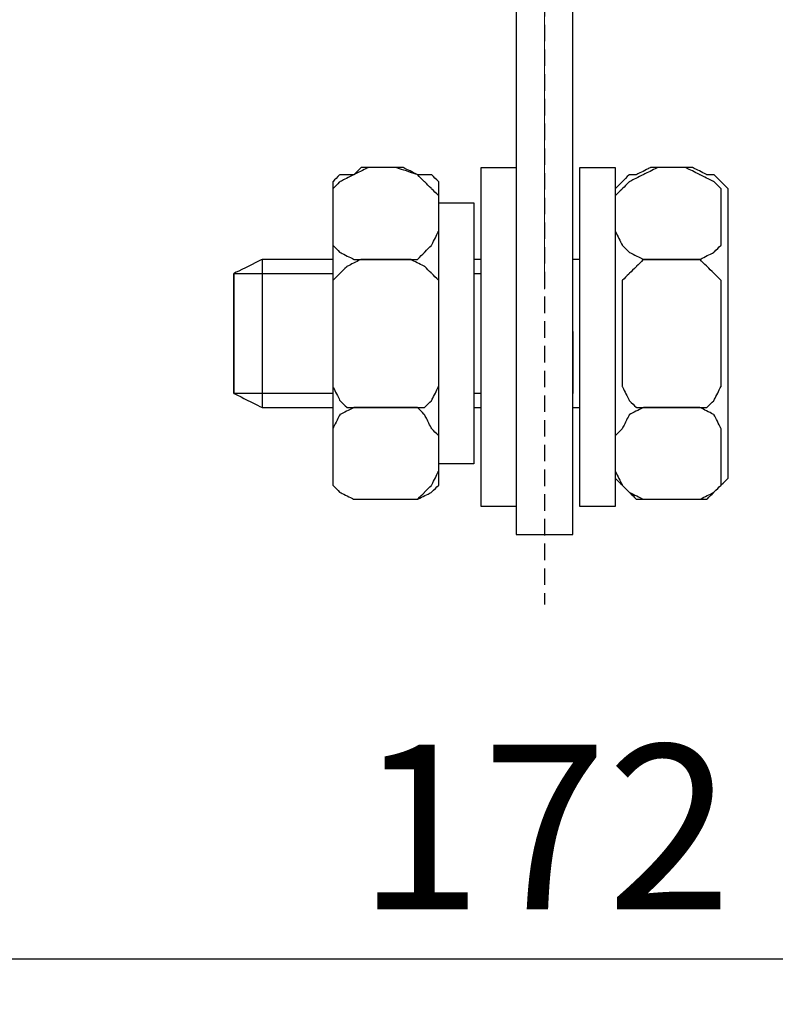
# Model space of a CAD drawing. Units: centimetres. Extents: x -46 to 724, y 91 to 422.
# Drawn here: x 56 to 101, y 150 to 209 of the extents above; entities that cross this region are included whole.
import ezdxf

# ---------------------------------------------------------------- set-up
doc = ezdxf.new("R2010")
doc.units = ezdxf.units.CM
doc.header["$MEASUREMENT"] = 0
doc.linetypes.add('штриховаяX2', pattern=[1.5, 1, -0.5])
doc.layers.add('layer 1', color=7, linetype='Continuous')
doc.styles.get("Standard").update_dxf_attribs({"font": 'isocpeur.ttf', "height": 10})
doc.dimstyles.get("Standard").update_dxf_attribs({"dimtxt": 10, "dimasz": 10, "dimexe": 0.18, "dimexo": 0.0625, "dimgap": 3, "dimtad": 1, "dimdec": 0, "dimzin": 0, "dimdsep": 46, "dimtxsty": 'Standard', "dimcen": 0.09, "dimadec": 0, "dimazin": 0, "dimtfac": 1, "dimtdec": 0, "dimtmove": 0, "dimatfit": 3, "dimfxl": 1, "dimtolj": 1, "dimtzin": 0, "dimarcsym": 0})

# ---------------------------------------------------------------- blocks, each defined once
blk = doc.blocks.new('A$C48E7254F')
at = {"linetype": 'штриховаяX2'}
blk.add_line((100.112, 177.933), (100.112, 7.744), dxfattribs=at)
at = {"lineweight": 20}
blk.add_line((100.112, 26.876), (100.112, 169.795), dxfattribs=at)
at = {"layer": 'layer 1', "lineweight": 30}
for points, knots in [([(98.397, 70.251), (98.397, 70.251), (101.826, 70.251), (101.826, 70.251), (101.826, 70.251), (101.826, 70.251), (101.826, 11.985), (101.826, 11.985), (101.826, 11.985), (101.826, 11.985), (98.397, 11.985), (98.397, 11.985), (98.397, 11.985), (98.397, 11.985), (98.397, 70.251), (98.397, 70.251)], [0, 0, 0, 0, 0.25, 0.25, 0.25, 0.375, 0.5, 0.5, 0.5, 0.625, 0.75, 0.75, 0.75, 0.875, 1, 1, 1, 1]), ([(87.258, 30.407), (87.258, 30.407), (87.258, 32.551), (87.258, 32.551), (87.258, 32.551), (87.258, 32.551), (87.258, 32.976), (87.258, 32.976), (87.258, 32.976), (87.258, 32.976), (87.687, 33.405), (87.687, 33.405), (87.687, 33.405), (87.687, 33.405), (88.544, 33.835), (88.544, 33.835), (88.544, 33.835), (88.544, 33.835), (89.4, 34.262), (89.4, 34.262), (89.4, 34.262), (89.4, 34.262), (91.114, 34.262), (91.114, 34.262), (91.114, 34.262), (91.114, 34.262), (92.399, 33.835), (92.399, 33.835), (92.399, 33.835), (92.399, 33.835), (92.828, 33.405), (92.828, 33.405), (92.828, 33.405), (92.828, 33.405), (93.256, 32.976), (93.256, 32.976), (93.256, 32.976), (93.256, 32.976), (93.685, 32.551), (93.685, 32.551), (93.685, 32.551), (93.685, 32.551), (93.685, 30.407), (93.685, 30.407), (93.685, 30.407), (93.685, 30.407), (93.256, 29.551), (93.256, 29.551), (93.256, 29.551), (93.256, 29.551), (92.828, 29.121), (92.828, 29.121), (92.828, 29.121), (92.828, 29.121), (92.399, 28.692), (92.399, 28.692), (92.399, 28.692), (92.399, 28.692), (91.114, 28.692), (91.114, 28.692), (91.114, 28.692), (91.114, 28.692), (89.4, 28.692), (89.4, 28.692), (89.4, 28.692), (89.4, 28.692), (88.544, 28.692), (88.544, 28.692), (88.544, 28.692), (88.544, 28.692), (87.687, 29.121), (87.687, 29.121), (87.687, 29.121), (87.687, 29.121), (87.258, 29.551), (87.258, 29.551), (87.258, 29.551), (87.258, 29.551), (87.258, 30.407), (87.258, 30.407)], [0, 0, 0, 0, 0.05, 0.05, 0.05, 0.075, 0.1, 0.1, 0.1, 0.125, 0.15, 0.15, 0.15, 0.175, 0.2, 0.2, 0.2, 0.225, 0.25, 0.25, 0.25, 0.275, 0.3, 0.3, 0.3, 0.325, 0.35, 0.35, 0.35, 0.375, 0.4, 0.4, 0.4, 0.425, 0.45, 0.45, 0.45, 0.475, 0.5, 0.5, 0.5, 0.525, 0.55, 0.55, 0.55, 0.575, 0.6, 0.6, 0.6, 0.625, 0.65, 0.65, 0.65, 0.675, 0.7, 0.7, 0.7, 0.725, 0.75, 0.75, 0.75, 0.775, 0.8, 0.8, 0.8, 0.825, 0.85, 0.85, 0.85, 0.875, 0.9, 0.9, 0.9, 0.925, 0.95, 0.95, 0.95, 0.975, 1, 1, 1, 1]), ([(87.258, 30.407), (87.258, 30.407), (87.258, 32.551), (87.258, 32.551), (87.258, 32.551), (87.258, 32.551), (87.258, 32.976), (87.258, 32.976), (87.258, 32.976), (87.258, 32.976), (87.687, 33.405), (87.687, 33.405), (87.687, 33.405), (87.687, 33.405), (88.544, 33.835), (88.544, 33.835), (88.544, 33.835), (88.544, 33.835), (89.4, 34.262), (89.4, 34.262), (89.4, 34.262), (89.4, 34.262), (91.114, 34.262), (91.114, 34.262), (91.114, 34.262), (91.114, 34.262), (92.399, 33.835), (92.399, 33.835), (92.399, 33.835), (92.399, 33.835), (92.828, 33.405), (92.828, 33.405), (92.828, 33.405), (92.828, 33.405), (93.256, 32.976), (93.256, 32.976), (93.256, 32.976), (93.256, 32.976), (93.685, 32.551), (93.685, 32.551), (93.685, 32.551), (93.685, 32.551), (93.685, 30.407), (93.685, 30.407), (93.685, 30.407), (93.685, 30.407), (93.256, 29.551), (93.256, 29.551), (93.256, 29.551), (93.256, 29.551), (92.828, 29.121), (92.828, 29.121), (92.828, 29.121), (92.828, 29.121), (92.399, 28.692), (92.399, 28.692), (92.399, 28.692), (92.399, 28.692), (91.114, 28.692), (91.114, 28.692), (91.114, 28.692), (91.114, 28.692), (89.4, 28.692), (89.4, 28.692), (89.4, 28.692), (89.4, 28.692), (88.544, 28.692), (88.544, 28.692), (88.544, 28.692), (88.544, 28.692), (87.687, 29.121), (87.687, 29.121), (87.687, 29.121), (87.687, 29.121), (87.258, 29.551), (87.258, 29.551), (87.258, 29.551), (87.258, 29.551), (87.258, 30.407), (87.258, 30.407)], [0, 0, 0, 0, 0.05, 0.05, 0.05, 0.075, 0.1, 0.1, 0.1, 0.125, 0.15, 0.15, 0.15, 0.175, 0.2, 0.2, 0.2, 0.225, 0.25, 0.25, 0.25, 0.275, 0.3, 0.3, 0.3, 0.325, 0.35, 0.35, 0.35, 0.375, 0.4, 0.4, 0.4, 0.425, 0.45, 0.45, 0.45, 0.475, 0.5, 0.5, 0.5, 0.525, 0.55, 0.55, 0.55, 0.575, 0.6, 0.6, 0.6, 0.625, 0.65, 0.65, 0.65, 0.675, 0.7, 0.7, 0.7, 0.725, 0.75, 0.75, 0.75, 0.775, 0.8, 0.8, 0.8, 0.825, 0.85, 0.85, 0.85, 0.875, 0.9, 0.9, 0.9, 0.925, 0.95, 0.95, 0.95, 0.975, 1, 1, 1, 1]), ([(88.973, 34.262), (88.973, 34.262), (91.543, 34.262), (91.543, 34.262), (91.543, 34.262), (91.543, 34.262), (92.399, 33.835), (92.399, 33.835), (92.399, 33.835), (92.399, 33.835), (93.256, 33.835), (93.256, 33.835), (93.256, 33.835), (93.256, 33.835), (93.685, 33.405), (93.685, 33.405), (93.685, 33.405), (93.685, 33.405), (93.685, 32.976), (93.685, 32.976), (93.685, 32.976), (93.685, 32.976), (93.685, 15.411), (93.685, 15.411), (93.685, 15.411), (93.685, 15.411), (93.685, 14.983), (93.685, 14.983), (93.685, 14.983), (93.685, 14.983), (93.256, 14.554), (93.256, 14.554), (93.256, 14.554), (93.256, 14.554), (92.399, 14.127), (92.399, 14.127), (92.399, 14.127), (92.399, 14.127), (91.543, 14.127), (91.543, 14.127), (91.543, 14.127), (91.543, 14.127), (88.973, 14.127), (88.973, 14.127), (88.973, 14.127), (88.973, 14.127), (88.544, 14.127), (88.544, 14.127), (88.544, 14.127), (88.544, 14.127), (87.687, 14.554), (87.687, 14.554), (87.687, 14.554), (87.687, 14.554), (87.258, 14.983), (87.258, 14.983), (87.258, 14.983), (87.258, 14.983), (87.258, 15.411), (87.258, 15.411), (87.258, 15.411), (87.258, 15.411), (87.258, 32.976), (87.258, 32.976), (87.258, 32.976), (87.258, 32.976), (87.258, 33.405), (87.258, 33.405), (87.258, 33.405), (87.258, 33.405), (87.687, 33.835), (87.687, 33.835), (87.687, 33.835), (87.687, 33.835), (88.544, 33.835), (88.544, 33.835), (88.544, 33.835), (88.544, 33.835), (88.973, 34.262), (88.973, 34.262)], [0, 0, 0, 0, 0.05, 0.05, 0.05, 0.075, 0.1, 0.1, 0.1, 0.125, 0.15, 0.15, 0.15, 0.175, 0.2, 0.2, 0.2, 0.225, 0.25, 0.25, 0.25, 0.275, 0.3, 0.3, 0.3, 0.325, 0.35, 0.35, 0.35, 0.375, 0.4, 0.4, 0.4, 0.425, 0.45, 0.45, 0.45, 0.475, 0.5, 0.5, 0.5, 0.525, 0.55, 0.55, 0.55, 0.575, 0.6, 0.6, 0.6, 0.625, 0.65, 0.65, 0.65, 0.675, 0.7, 0.7, 0.7, 0.725, 0.75, 0.75, 0.75, 0.775, 0.8, 0.8, 0.8, 0.825, 0.85, 0.85, 0.85, 0.875, 0.9, 0.9, 0.9, 0.925, 0.95, 0.95, 0.95, 0.975, 1, 1, 1, 1]), ([(88.973, 34.262), (88.973, 34.262), (91.543, 34.262), (91.543, 34.262), (91.543, 34.262), (91.543, 34.262), (92.399, 33.835), (92.399, 33.835), (92.399, 33.835), (92.399, 33.835), (93.256, 33.835), (93.256, 33.835), (93.256, 33.835), (93.256, 33.835), (93.685, 33.405), (93.685, 33.405), (93.685, 33.405), (93.685, 33.405), (93.685, 32.976), (93.685, 32.976), (93.685, 32.976), (93.685, 32.976), (93.685, 15.411), (93.685, 15.411), (93.685, 15.411), (93.685, 15.411), (93.685, 14.983), (93.685, 14.983), (93.685, 14.983), (93.685, 14.983), (93.256, 14.554), (93.256, 14.554), (93.256, 14.554), (93.256, 14.554), (92.399, 14.127), (92.399, 14.127), (92.399, 14.127), (92.399, 14.127), (91.543, 14.127), (91.543, 14.127), (91.543, 14.127), (91.543, 14.127), (88.973, 14.127), (88.973, 14.127), (88.973, 14.127), (88.973, 14.127), (88.544, 14.127), (88.544, 14.127), (88.544, 14.127), (88.544, 14.127), (87.687, 14.554), (87.687, 14.554), (87.687, 14.554), (87.687, 14.554), (87.258, 14.983), (87.258, 14.983), (87.258, 14.983), (87.258, 14.983), (87.258, 15.411), (87.258, 15.411), (87.258, 15.411), (87.258, 15.411), (87.258, 32.976), (87.258, 32.976), (87.258, 32.976), (87.258, 32.976), (87.258, 33.405), (87.258, 33.405), (87.258, 33.405), (87.258, 33.405), (87.687, 33.835), (87.687, 33.835), (87.687, 33.835), (87.687, 33.835), (88.544, 33.835), (88.544, 33.835), (88.544, 33.835), (88.544, 33.835), (88.973, 34.262), (88.973, 34.262)], [0, 0, 0, 0, 0.05, 0.05, 0.05, 0.075, 0.1, 0.1, 0.1, 0.125, 0.15, 0.15, 0.15, 0.175, 0.2, 0.2, 0.2, 0.225, 0.25, 0.25, 0.25, 0.275, 0.3, 0.3, 0.3, 0.325, 0.35, 0.35, 0.35, 0.375, 0.4, 0.4, 0.4, 0.425, 0.45, 0.45, 0.45, 0.475, 0.5, 0.5, 0.5, 0.525, 0.55, 0.55, 0.55, 0.575, 0.6, 0.6, 0.6, 0.625, 0.65, 0.65, 0.65, 0.675, 0.7, 0.7, 0.7, 0.725, 0.75, 0.75, 0.75, 0.775, 0.8, 0.8, 0.8, 0.825, 0.85, 0.85, 0.85, 0.875, 0.9, 0.9, 0.9, 0.925, 0.95, 0.95, 0.95, 0.975, 1, 1, 1, 1]), ([(98.397, 34.262), (98.397, 34.262), (96.256, 34.262), (96.256, 34.262), (96.256, 34.262), (96.256, 34.262), (96.256, 13.698), (96.256, 13.698), (96.256, 13.698), (96.256, 13.698), (98.397, 13.698), (98.397, 13.698), (98.397, 13.698), (98.397, 13.698), (98.397, 34.262), (98.397, 34.262)], [0, 0, 0, 0, 0.25, 0.25, 0.25, 0.375, 0.5, 0.5, 0.5, 0.625, 0.75, 0.75, 0.75, 0.875, 1, 1, 1, 1]), ([(98.397, 34.262), (98.397, 34.262), (96.256, 34.262), (96.256, 34.262), (96.256, 34.262), (96.256, 34.262), (96.256, 13.698), (96.256, 13.698), (96.256, 13.698), (96.256, 13.698), (98.397, 13.698), (98.397, 13.698), (98.397, 13.698), (98.397, 13.698), (98.397, 34.262), (98.397, 34.262)], [0, 0, 0, 0, 0.25, 0.25, 0.25, 0.375, 0.5, 0.5, 0.5, 0.625, 0.75, 0.75, 0.75, 0.875, 1, 1, 1, 1]), ([(104.396, 34.262), (104.396, 34.262), (102.253, 34.262), (102.253, 34.262), (102.253, 34.262), (102.253, 34.262), (102.253, 13.698), (102.253, 13.698), (102.253, 13.698), (102.253, 13.698), (104.396, 13.698), (104.396, 13.698), (104.396, 13.698), (104.396, 13.698), (104.396, 34.262), (104.396, 34.262)], [0, 0, 0, 0, 0.25, 0.25, 0.25, 0.375, 0.5, 0.5, 0.5, 0.625, 0.75, 0.75, 0.75, 0.875, 1, 1, 1, 1]), ([(104.396, 34.262), (104.396, 34.262), (102.253, 34.262), (102.253, 34.262), (102.253, 34.262), (102.253, 34.262), (102.253, 13.698), (102.253, 13.698), (102.253, 13.698), (102.253, 13.698), (104.396, 13.698), (104.396, 13.698), (104.396, 13.698), (104.396, 13.698), (104.396, 34.262), (104.396, 34.262)], [0, 0, 0, 0, 0.25, 0.25, 0.25, 0.375, 0.5, 0.5, 0.5, 0.625, 0.75, 0.75, 0.75, 0.875, 1, 1, 1, 1]), ([(104.396, 30.407), (104.396, 30.407), (104.396, 32.551), (104.396, 32.551), (104.396, 32.551), (104.396, 32.551), (104.825, 32.976), (104.825, 32.976), (104.825, 32.976), (104.825, 32.976), (105.253, 33.405), (105.253, 33.405), (105.253, 33.405), (105.253, 33.405), (106.109, 33.835), (106.109, 33.835), (106.109, 33.835), (106.109, 33.835), (106.966, 34.262), (106.966, 34.262), (106.966, 34.262), (106.966, 34.262), (108.68, 34.262), (108.68, 34.262), (108.68, 34.262), (108.68, 34.262), (109.536, 33.835), (109.536, 33.835), (109.536, 33.835), (109.536, 33.835), (110.393, 33.405), (110.393, 33.405), (110.393, 33.405), (110.393, 33.405), (110.823, 32.976), (110.823, 32.976), (110.823, 32.976), (110.823, 32.976), (110.823, 32.551), (110.823, 32.551), (110.823, 32.551), (110.823, 32.551), (110.823, 30.407), (110.823, 30.407), (110.823, 30.407), (110.823, 30.407), (110.823, 29.551), (110.823, 29.551), (110.823, 29.551), (110.823, 29.551), (110.393, 29.121), (110.393, 29.121), (110.393, 29.121), (110.393, 29.121), (109.536, 28.692), (109.536, 28.692), (109.536, 28.692), (109.536, 28.692), (108.68, 28.692), (108.68, 28.692), (108.68, 28.692), (108.68, 28.692), (106.966, 28.692), (106.966, 28.692), (106.966, 28.692), (106.966, 28.692), (106.109, 28.692), (106.109, 28.692), (106.109, 28.692), (106.109, 28.692), (105.253, 29.121), (105.253, 29.121), (105.253, 29.121), (105.253, 29.121), (104.825, 29.551), (104.825, 29.551), (104.825, 29.551), (104.825, 29.551), (104.396, 30.407), (104.396, 30.407)], [0, 0, 0, 0, 0.05, 0.05, 0.05, 0.075, 0.1, 0.1, 0.1, 0.125, 0.15, 0.15, 0.15, 0.175, 0.2, 0.2, 0.2, 0.225, 0.25, 0.25, 0.25, 0.275, 0.3, 0.3, 0.3, 0.325, 0.35, 0.35, 0.35, 0.375, 0.4, 0.4, 0.4, 0.425, 0.45, 0.45, 0.45, 0.475, 0.5, 0.5, 0.5, 0.525, 0.55, 0.55, 0.55, 0.575, 0.6, 0.6, 0.6, 0.625, 0.65, 0.65, 0.65, 0.675, 0.7, 0.7, 0.7, 0.725, 0.75, 0.75, 0.75, 0.775, 0.8, 0.8, 0.8, 0.825, 0.85, 0.85, 0.85, 0.875, 0.9, 0.9, 0.9, 0.925, 0.95, 0.95, 0.95, 0.975, 1, 1, 1, 1]), ([(104.396, 30.407), (104.396, 30.407), (104.396, 32.551), (104.396, 32.551), (104.396, 32.551), (104.396, 32.551), (104.825, 32.976), (104.825, 32.976), (104.825, 32.976), (104.825, 32.976), (105.253, 33.405), (105.253, 33.405), (105.253, 33.405), (105.253, 33.405), (106.109, 33.835), (106.109, 33.835), (106.109, 33.835), (106.109, 33.835), (106.966, 34.262), (106.966, 34.262), (106.966, 34.262), (106.966, 34.262), (108.68, 34.262), (108.68, 34.262), (108.68, 34.262), (108.68, 34.262), (109.536, 33.835), (109.536, 33.835), (109.536, 33.835), (109.536, 33.835), (110.393, 33.405), (110.393, 33.405), (110.393, 33.405), (110.393, 33.405), (110.823, 32.976), (110.823, 32.976), (110.823, 32.976), (110.823, 32.976), (110.823, 32.551), (110.823, 32.551), (110.823, 32.551), (110.823, 32.551), (110.823, 30.407), (110.823, 30.407), (110.823, 30.407), (110.823, 30.407), (110.823, 29.551), (110.823, 29.551), (110.823, 29.551), (110.823, 29.551), (110.393, 29.121), (110.393, 29.121), (110.393, 29.121), (110.393, 29.121), (109.536, 28.692), (109.536, 28.692), (109.536, 28.692), (109.536, 28.692), (108.68, 28.692), (108.68, 28.692), (108.68, 28.692), (108.68, 28.692), (106.966, 28.692), (106.966, 28.692), (106.966, 28.692), (106.966, 28.692), (106.109, 28.692), (106.109, 28.692), (106.109, 28.692), (106.109, 28.692), (105.253, 29.121), (105.253, 29.121), (105.253, 29.121), (105.253, 29.121), (104.825, 29.551), (104.825, 29.551), (104.825, 29.551), (104.825, 29.551), (104.396, 30.407), (104.396, 30.407)], [0, 0, 0, 0, 0.05, 0.05, 0.05, 0.075, 0.1, 0.1, 0.1, 0.125, 0.15, 0.15, 0.15, 0.175, 0.2, 0.2, 0.2, 0.225, 0.25, 0.25, 0.25, 0.275, 0.3, 0.3, 0.3, 0.325, 0.35, 0.35, 0.35, 0.375, 0.4, 0.4, 0.4, 0.425, 0.45, 0.45, 0.45, 0.475, 0.5, 0.5, 0.5, 0.525, 0.55, 0.55, 0.55, 0.575, 0.6, 0.6, 0.6, 0.625, 0.65, 0.65, 0.65, 0.675, 0.7, 0.7, 0.7, 0.725, 0.75, 0.75, 0.75, 0.775, 0.8, 0.8, 0.8, 0.825, 0.85, 0.85, 0.85, 0.875, 0.9, 0.9, 0.9, 0.925, 0.95, 0.95, 0.95, 0.975, 1, 1, 1, 1]), ([(106.538, 34.262), (106.538, 34.262), (109.108, 34.262), (109.108, 34.262), (109.108, 34.262), (109.108, 34.262), (109.965, 33.835), (109.965, 33.835), (109.965, 33.835), (109.965, 33.835), (110.393, 33.835), (110.393, 33.835), (110.393, 33.835), (110.393, 33.835), (110.823, 33.405), (110.823, 33.405), (110.823, 33.405), (110.823, 33.405), (111.252, 32.976), (111.252, 32.976), (111.252, 32.976), (111.252, 32.976), (111.252, 15.411), (111.252, 15.411), (111.252, 15.411), (111.252, 15.411), (110.823, 14.983), (110.823, 14.983), (110.823, 14.983), (110.823, 14.983), (110.393, 14.554), (110.393, 14.554), (110.393, 14.554), (110.393, 14.554), (109.965, 14.127), (109.965, 14.127), (109.965, 14.127), (109.965, 14.127), (109.108, 14.127), (109.108, 14.127), (109.108, 14.127), (109.108, 14.127), (106.538, 14.127), (106.538, 14.127), (106.538, 14.127), (106.538, 14.127), (105.681, 14.127), (105.681, 14.127), (105.681, 14.127), (105.681, 14.127), (105.253, 14.554), (105.253, 14.554), (105.253, 14.554), (105.253, 14.554), (104.825, 14.983), (104.825, 14.983), (104.825, 14.983), (104.825, 14.983), (104.396, 15.411), (104.396, 15.411), (104.396, 15.411), (104.396, 15.411), (104.396, 32.976), (104.396, 32.976), (104.396, 32.976), (104.396, 32.976), (104.825, 33.405), (104.825, 33.405), (104.825, 33.405), (104.825, 33.405), (105.253, 33.835), (105.253, 33.835), (105.253, 33.835), (105.253, 33.835), (105.681, 33.835), (105.681, 33.835), (105.681, 33.835), (105.681, 33.835), (106.538, 34.262), (106.538, 34.262)], [0, 0, 0, 0, 0.05, 0.05, 0.05, 0.075, 0.1, 0.1, 0.1, 0.125, 0.15, 0.15, 0.15, 0.175, 0.2, 0.2, 0.2, 0.225, 0.25, 0.25, 0.25, 0.275, 0.3, 0.3, 0.3, 0.325, 0.35, 0.35, 0.35, 0.375, 0.4, 0.4, 0.4, 0.425, 0.45, 0.45, 0.45, 0.475, 0.5, 0.5, 0.5, 0.525, 0.55, 0.55, 0.55, 0.575, 0.6, 0.6, 0.6, 0.625, 0.65, 0.65, 0.65, 0.675, 0.7, 0.7, 0.7, 0.725, 0.75, 0.75, 0.75, 0.775, 0.8, 0.8, 0.8, 0.825, 0.85, 0.85, 0.85, 0.875, 0.9, 0.9, 0.9, 0.925, 0.95, 0.95, 0.95, 0.975, 1, 1, 1, 1]), ([(106.538, 34.262), (106.538, 34.262), (109.108, 34.262), (109.108, 34.262), (109.108, 34.262), (109.108, 34.262), (109.965, 33.835), (109.965, 33.835), (109.965, 33.835), (109.965, 33.835), (110.393, 33.835), (110.393, 33.835), (110.393, 33.835), (110.393, 33.835), (110.823, 33.405), (110.823, 33.405), (110.823, 33.405), (110.823, 33.405), (111.252, 32.976), (111.252, 32.976), (111.252, 32.976), (111.252, 32.976), (111.252, 15.411), (111.252, 15.411), (111.252, 15.411), (111.252, 15.411), (110.823, 14.983), (110.823, 14.983), (110.823, 14.983), (110.823, 14.983), (110.393, 14.554), (110.393, 14.554), (110.393, 14.554), (110.393, 14.554), (109.965, 14.127), (109.965, 14.127), (109.965, 14.127), (109.965, 14.127), (109.108, 14.127), (109.108, 14.127), (109.108, 14.127), (109.108, 14.127), (106.538, 14.127), (106.538, 14.127), (106.538, 14.127), (106.538, 14.127), (105.681, 14.127), (105.681, 14.127), (105.681, 14.127), (105.681, 14.127), (105.253, 14.554), (105.253, 14.554), (105.253, 14.554), (105.253, 14.554), (104.825, 14.983), (104.825, 14.983), (104.825, 14.983), (104.825, 14.983), (104.396, 15.411), (104.396, 15.411), (104.396, 15.411), (104.396, 15.411), (104.396, 32.976), (104.396, 32.976), (104.396, 32.976), (104.396, 32.976), (104.825, 33.405), (104.825, 33.405), (104.825, 33.405), (104.825, 33.405), (105.253, 33.835), (105.253, 33.835), (105.253, 33.835), (105.253, 33.835), (105.681, 33.835), (105.681, 33.835), (105.681, 33.835), (105.681, 33.835), (106.538, 34.262), (106.538, 34.262)], [0, 0, 0, 0, 0.05, 0.05, 0.05, 0.075, 0.1, 0.1, 0.1, 0.125, 0.15, 0.15, 0.15, 0.175, 0.2, 0.2, 0.2, 0.225, 0.25, 0.25, 0.25, 0.275, 0.3, 0.3, 0.3, 0.325, 0.35, 0.35, 0.35, 0.375, 0.4, 0.4, 0.4, 0.425, 0.45, 0.45, 0.45, 0.475, 0.5, 0.5, 0.5, 0.525, 0.55, 0.55, 0.55, 0.575, 0.6, 0.6, 0.6, 0.625, 0.65, 0.65, 0.65, 0.675, 0.7, 0.7, 0.7, 0.725, 0.75, 0.75, 0.75, 0.775, 0.8, 0.8, 0.8, 0.825, 0.85, 0.85, 0.85, 0.875, 0.9, 0.9, 0.9, 0.925, 0.95, 0.95, 0.95, 0.975, 1, 1, 1, 1]), ([(95.827, 32.122), (95.827, 32.122), (93.685, 32.122), (93.685, 32.122), (93.685, 32.122), (93.685, 32.122), (93.685, 16.269), (93.685, 16.269), (93.685, 16.269), (93.685, 16.269), (95.827, 16.269), (95.827, 16.269), (95.827, 16.269), (95.827, 16.269), (95.827, 32.122), (95.827, 32.122)], [0, 0, 0, 0, 0.25, 0.25, 0.25, 0.375, 0.5, 0.5, 0.5, 0.625, 0.75, 0.75, 0.75, 0.875, 1, 1, 1, 1]), ([(95.827, 32.122), (95.827, 32.122), (93.685, 32.122), (93.685, 32.122), (93.685, 32.122), (93.685, 32.122), (93.685, 16.269), (93.685, 16.269), (93.685, 16.269), (93.685, 16.269), (95.827, 16.269), (95.827, 16.269), (95.827, 16.269), (95.827, 16.269), (95.827, 32.122), (95.827, 32.122)], [0, 0, 0, 0, 0.25, 0.25, 0.25, 0.375, 0.5, 0.5, 0.5, 0.625, 0.75, 0.75, 0.75, 0.875, 1, 1, 1, 1]), ([(87.258, 28.692), (84.767, 28.692), (82.974, 28.692), (82.974, 28.692), (82.974, 28.692), (82.974, 28.692), (81.26, 27.838), (81.26, 27.838), (81.26, 27.838), (81.26, 27.838), (81.26, 20.553), (81.26, 20.553), (81.26, 20.553), (81.26, 20.553), (82.974, 19.696), (82.974, 19.696), (82.974, 19.696), (82.974, 19.696), (84.767, 19.696), (87.258, 19.696)], [0.115848, 0.115848, 0.115848, 0.115848, 0.1666667, 0.1666667, 0.1666667, 0.25, 0.3333333, 0.3333333, 0.3333333, 0.4166667, 0.5, 0.5, 0.5, 0.5833333, 0.6666667, 0.6666667, 0.6666667, 0.692076, 0.7174854, 0.7174854, 0.7174854, 0.7174854]), ([(87.258, 21.408), (87.258, 21.408), (87.258, 26.551), (87.258, 26.551), (87.258, 26.551), (87.258, 26.551), (87.258, 27.409), (87.258, 27.409), (87.258, 27.409), (87.258, 27.409), (87.687, 27.838), (87.687, 27.838), (87.687, 27.838), (87.687, 27.838), (88.116, 28.263), (88.116, 28.263), (88.116, 28.263), (88.116, 28.263), (88.973, 28.692), (88.973, 28.692), (88.973, 28.692), (88.973, 28.692), (91.971, 28.692), (91.971, 28.692), (91.971, 28.692), (91.971, 28.692), (92.828, 28.263), (92.828, 28.263), (92.828, 28.263), (92.828, 28.263), (93.256, 27.838), (93.256, 27.838), (93.256, 27.838), (93.256, 27.838), (93.685, 27.409), (93.685, 27.409), (93.685, 27.409), (93.685, 27.409), (93.685, 26.551), (93.685, 26.551), (93.685, 26.551), (93.685, 26.551), (93.685, 21.408), (93.685, 21.408), (93.685, 21.408), (93.685, 21.408), (93.685, 20.982), (93.685, 20.982), (93.685, 20.982), (93.685, 20.982), (93.256, 20.125), (93.256, 20.125), (93.256, 20.125), (93.256, 20.125), (92.828, 19.696), (92.828, 19.696), (92.828, 19.696), (92.828, 19.696), (91.971, 19.696), (91.971, 19.696), (91.971, 19.696), (91.971, 19.696), (88.973, 19.696), (88.973, 19.696), (88.973, 19.696), (88.973, 19.696), (88.116, 19.696), (88.116, 19.696), (88.116, 19.696), (88.116, 19.696), (87.687, 20.125), (87.687, 20.125), (87.687, 20.125), (87.687, 20.125), (87.258, 20.982), (87.258, 20.982), (87.258, 20.982), (87.258, 20.982), (87.258, 21.408), (87.258, 21.408)], [0, 0, 0, 0, 0.05, 0.05, 0.05, 0.075, 0.1, 0.1, 0.1, 0.125, 0.15, 0.15, 0.15, 0.175, 0.2, 0.2, 0.2, 0.225, 0.25, 0.25, 0.25, 0.275, 0.3, 0.3, 0.3, 0.325, 0.35, 0.35, 0.35, 0.375, 0.4, 0.4, 0.4, 0.425, 0.45, 0.45, 0.45, 0.475, 0.5, 0.5, 0.5, 0.525, 0.55, 0.55, 0.55, 0.575, 0.6, 0.6, 0.6, 0.625, 0.65, 0.65, 0.65, 0.675, 0.7, 0.7, 0.7, 0.725, 0.75, 0.75, 0.75, 0.775, 0.8, 0.8, 0.8, 0.825, 0.85, 0.85, 0.85, 0.875, 0.9, 0.9, 0.9, 0.925, 0.95, 0.95, 0.95, 0.975, 1, 1, 1, 1]), ([(87.258, 21.408), (87.258, 21.408), (87.258, 26.551), (87.258, 26.551), (87.258, 26.551), (87.258, 26.551), (87.258, 27.409), (87.258, 27.409), (87.258, 27.409), (87.258, 27.409), (87.687, 27.838), (87.687, 27.838), (87.687, 27.838), (87.687, 27.838), (88.116, 28.263), (88.116, 28.263), (88.116, 28.263), (88.116, 28.263), (88.973, 28.692), (88.973, 28.692), (88.973, 28.692), (88.973, 28.692), (91.971, 28.692), (91.971, 28.692), (91.971, 28.692), (91.971, 28.692), (92.828, 28.263), (92.828, 28.263), (92.828, 28.263), (92.828, 28.263), (93.256, 27.838), (93.256, 27.838), (93.256, 27.838), (93.256, 27.838), (93.685, 27.409), (93.685, 27.409), (93.685, 27.409), (93.685, 27.409), (93.685, 26.551), (93.685, 26.551), (93.685, 26.551), (93.685, 26.551), (93.685, 21.408), (93.685, 21.408), (93.685, 21.408), (93.685, 21.408), (93.685, 20.982), (93.685, 20.982), (93.685, 20.982), (93.685, 20.982), (93.256, 20.125), (93.256, 20.125), (93.256, 20.125), (93.256, 20.125), (92.828, 19.696), (92.828, 19.696), (92.828, 19.696), (92.828, 19.696), (91.971, 19.696), (91.971, 19.696), (91.971, 19.696), (91.971, 19.696), (88.973, 19.696), (88.973, 19.696), (88.973, 19.696), (88.973, 19.696), (88.116, 19.696), (88.116, 19.696), (88.116, 19.696), (88.116, 19.696), (87.687, 20.125), (87.687, 20.125), (87.687, 20.125), (87.687, 20.125), (87.258, 20.982), (87.258, 20.982), (87.258, 20.982), (87.258, 20.982), (87.258, 21.408), (87.258, 21.408)], [0, 0, 0, 0, 0.05, 0.05, 0.05, 0.075, 0.1, 0.1, 0.1, 0.125, 0.15, 0.15, 0.15, 0.175, 0.2, 0.2, 0.2, 0.225, 0.25, 0.25, 0.25, 0.275, 0.3, 0.3, 0.3, 0.325, 0.35, 0.35, 0.35, 0.375, 0.4, 0.4, 0.4, 0.425, 0.45, 0.45, 0.45, 0.475, 0.5, 0.5, 0.5, 0.525, 0.55, 0.55, 0.55, 0.575, 0.6, 0.6, 0.6, 0.625, 0.65, 0.65, 0.65, 0.675, 0.7, 0.7, 0.7, 0.725, 0.75, 0.75, 0.75, 0.775, 0.8, 0.8, 0.8, 0.825, 0.85, 0.85, 0.85, 0.875, 0.9, 0.9, 0.9, 0.925, 0.95, 0.95, 0.95, 0.975, 1, 1, 1, 1]), ([(101.826, 19.696), (102.102, 19.696), (102.253, 19.696), (102.253, 19.696), (102.253, 19.696), (102.253, 19.696), (102.253, 28.692), (102.253, 28.692), (102.253, 28.692), (102.102, 28.692), (101.826, 28.692)], [0.8185666, 0.8185666, 0.8185666, 0.8185666, 0.8333333, 0.8333333, 0.8333333, 0.9166667, 1, 1, 1, 1.0147667, 1.0147667, 1.0147667, 1.0147667]), ([(104.825, 21.408), (104.825, 21.408), (104.825, 26.551), (104.825, 26.551), (104.825, 26.551), (104.825, 26.551), (104.825, 27.409), (104.825, 27.409), (104.825, 27.409), (104.825, 27.409), (105.253, 27.838), (105.253, 27.838), (105.253, 27.838), (105.253, 27.838), (105.681, 28.263), (105.681, 28.263), (105.681, 28.263), (105.681, 28.263), (106.109, 28.692), (106.109, 28.692), (106.109, 28.692), (106.109, 28.692), (109.536, 28.692), (109.536, 28.692), (109.536, 28.692), (109.536, 28.692), (109.965, 28.263), (109.965, 28.263), (109.965, 28.263), (109.965, 28.263), (110.393, 27.838), (110.393, 27.838), (110.393, 27.838), (110.393, 27.838), (110.823, 27.409), (110.823, 27.409), (110.823, 27.409), (110.823, 27.409), (110.823, 26.551), (110.823, 26.551), (110.823, 26.551), (110.823, 26.551), (110.823, 21.408), (110.823, 21.408), (110.823, 21.408), (110.823, 21.408), (110.823, 20.982), (110.823, 20.982), (110.823, 20.982), (110.823, 20.982), (110.393, 20.125), (110.393, 20.125), (110.393, 20.125), (110.393, 20.125), (109.965, 19.696), (109.965, 19.696), (109.965, 19.696), (109.965, 19.696), (109.536, 19.696), (109.536, 19.696), (109.536, 19.696), (109.536, 19.696), (106.109, 19.696), (106.109, 19.696), (106.109, 19.696), (106.109, 19.696), (105.681, 19.696), (105.681, 19.696), (105.681, 19.696), (105.681, 19.696), (105.253, 20.125), (105.253, 20.125), (105.253, 20.125), (105.253, 20.125), (104.825, 20.982), (104.825, 20.982), (104.825, 20.982), (104.825, 20.982), (104.825, 21.408), (104.825, 21.408)], [0, 0, 0, 0, 0.05, 0.05, 0.05, 0.075, 0.1, 0.1, 0.1, 0.125, 0.15, 0.15, 0.15, 0.175, 0.2, 0.2, 0.2, 0.225, 0.25, 0.25, 0.25, 0.275, 0.3, 0.3, 0.3, 0.325, 0.35, 0.35, 0.35, 0.375, 0.4, 0.4, 0.4, 0.425, 0.45, 0.45, 0.45, 0.475, 0.5, 0.5, 0.5, 0.525, 0.55, 0.55, 0.55, 0.575, 0.6, 0.6, 0.6, 0.625, 0.65, 0.65, 0.65, 0.675, 0.7, 0.7, 0.7, 0.725, 0.75, 0.75, 0.75, 0.775, 0.8, 0.8, 0.8, 0.825, 0.85, 0.85, 0.85, 0.875, 0.9, 0.9, 0.9, 0.925, 0.95, 0.95, 0.95, 0.975, 1, 1, 1, 1]), ([(104.825, 21.408), (104.825, 21.408), (104.825, 26.551), (104.825, 26.551), (104.825, 26.551), (104.825, 26.551), (104.825, 27.409), (104.825, 27.409), (104.825, 27.409), (104.825, 27.409), (105.253, 27.838), (105.253, 27.838), (105.253, 27.838), (105.253, 27.838), (105.681, 28.263), (105.681, 28.263), (105.681, 28.263), (105.681, 28.263), (106.109, 28.692), (106.109, 28.692), (106.109, 28.692), (106.109, 28.692), (109.536, 28.692), (109.536, 28.692), (109.536, 28.692), (109.536, 28.692), (109.965, 28.263), (109.965, 28.263), (109.965, 28.263), (109.965, 28.263), (110.393, 27.838), (110.393, 27.838), (110.393, 27.838), (110.393, 27.838), (110.823, 27.409), (110.823, 27.409), (110.823, 27.409), (110.823, 27.409), (110.823, 26.551), (110.823, 26.551), (110.823, 26.551), (110.823, 26.551), (110.823, 21.408), (110.823, 21.408), (110.823, 21.408), (110.823, 21.408), (110.823, 20.982), (110.823, 20.982), (110.823, 20.982), (110.823, 20.982), (110.393, 20.125), (110.393, 20.125), (110.393, 20.125), (110.393, 20.125), (109.965, 19.696), (109.965, 19.696), (109.965, 19.696), (109.965, 19.696), (109.536, 19.696), (109.536, 19.696), (109.536, 19.696), (109.536, 19.696), (106.109, 19.696), (106.109, 19.696), (106.109, 19.696), (106.109, 19.696), (105.681, 19.696), (105.681, 19.696), (105.681, 19.696), (105.681, 19.696), (105.253, 20.125), (105.253, 20.125), (105.253, 20.125), (105.253, 20.125), (104.825, 20.982), (104.825, 20.982), (104.825, 20.982), (104.825, 20.982), (104.825, 21.408), (104.825, 21.408)], [0, 0, 0, 0, 0.05, 0.05, 0.05, 0.075, 0.1, 0.1, 0.1, 0.125, 0.15, 0.15, 0.15, 0.175, 0.2, 0.2, 0.2, 0.225, 0.25, 0.25, 0.25, 0.275, 0.3, 0.3, 0.3, 0.325, 0.35, 0.35, 0.35, 0.375, 0.4, 0.4, 0.4, 0.425, 0.45, 0.45, 0.45, 0.475, 0.5, 0.5, 0.5, 0.525, 0.55, 0.55, 0.55, 0.575, 0.6, 0.6, 0.6, 0.625, 0.65, 0.65, 0.65, 0.675, 0.7, 0.7, 0.7, 0.725, 0.75, 0.75, 0.75, 0.775, 0.8, 0.8, 0.8, 0.825, 0.85, 0.85, 0.85, 0.875, 0.9, 0.9, 0.9, 0.925, 0.95, 0.95, 0.95, 0.975, 1, 1, 1, 1]), ([(87.258, 20.553), (83.885, 20.553), (81.26, 20.553), (81.26, 20.553), (81.26, 20.553), (81.26, 20.553), (81.26, 27.838), (81.26, 27.838), (81.26, 27.838), (83.885, 27.838), (87.258, 27.838)], [0.6606946, 0.6606946, 0.6606946, 0.6606946, 0.75, 0.75, 0.75, 0.875, 1, 1, 1, 1.0893054, 1.0893054, 1.0893054, 1.0893054]), ([(87.258, 15.84), (87.258, 15.84), (87.258, 17.983), (87.258, 17.983), (87.258, 17.983), (87.258, 17.983), (87.258, 18.411), (87.258, 18.411), (87.258, 18.411), (87.258, 18.411), (87.687, 19.267), (87.687, 19.267), (87.687, 19.267), (87.687, 19.267), (88.544, 19.696), (88.544, 19.696), (88.544, 19.696), (88.544, 19.696), (89.4, 19.696), (89.4, 19.696), (89.4, 19.696), (89.4, 19.696), (91.114, 19.696), (91.114, 19.696), (91.114, 19.696), (91.114, 19.696), (92.399, 19.696), (92.399, 19.696), (92.399, 19.696), (92.399, 19.696), (92.828, 19.267), (92.828, 19.267), (92.828, 19.267), (92.828, 19.267), (93.256, 18.411), (93.256, 18.411), (93.256, 18.411), (93.256, 18.411), (93.685, 17.983), (93.685, 17.983), (93.685, 17.983), (93.685, 17.983), (93.685, 15.84), (93.685, 15.84), (93.685, 15.84), (93.685, 15.84), (93.256, 14.983), (93.256, 14.983), (93.256, 14.983), (93.256, 14.983), (92.828, 14.554), (92.828, 14.554), (92.828, 14.554), (92.828, 14.554), (92.399, 14.127), (92.399, 14.127), (92.399, 14.127), (92.399, 14.127), (91.114, 14.127), (91.114, 14.127), (91.114, 14.127), (91.114, 14.127), (89.4, 14.127), (89.4, 14.127), (89.4, 14.127), (89.4, 14.127), (88.544, 14.127), (88.544, 14.127), (88.544, 14.127), (88.544, 14.127), (87.687, 14.554), (87.687, 14.554), (87.687, 14.554), (87.687, 14.554), (87.258, 14.983), (87.258, 14.983), (87.258, 14.983), (87.258, 14.983), (87.258, 15.84), (87.258, 15.84)], [0, 0, 0, 0, 0.05, 0.05, 0.05, 0.075, 0.1, 0.1, 0.1, 0.125, 0.15, 0.15, 0.15, 0.175, 0.2, 0.2, 0.2, 0.225, 0.25, 0.25, 0.25, 0.275, 0.3, 0.3, 0.3, 0.325, 0.35, 0.35, 0.35, 0.375, 0.4, 0.4, 0.4, 0.425, 0.45, 0.45, 0.45, 0.475, 0.5, 0.5, 0.5, 0.525, 0.55, 0.55, 0.55, 0.575, 0.6, 0.6, 0.6, 0.625, 0.65, 0.65, 0.65, 0.675, 0.7, 0.7, 0.7, 0.725, 0.75, 0.75, 0.75, 0.775, 0.8, 0.8, 0.8, 0.825, 0.85, 0.85, 0.85, 0.875, 0.9, 0.9, 0.9, 0.925, 0.95, 0.95, 0.95, 0.975, 1, 1, 1, 1]), ([(87.258, 15.84), (87.258, 15.84), (87.258, 17.983), (87.258, 17.983), (87.258, 17.983), (87.258, 17.983), (87.258, 18.411), (87.258, 18.411), (87.258, 18.411), (87.258, 18.411), (87.687, 19.267), (87.687, 19.267), (87.687, 19.267), (87.687, 19.267), (88.544, 19.696), (88.544, 19.696), (88.544, 19.696), (88.544, 19.696), (89.4, 19.696), (89.4, 19.696), (89.4, 19.696), (89.4, 19.696), (91.114, 19.696), (91.114, 19.696), (91.114, 19.696), (91.114, 19.696), (92.399, 19.696), (92.399, 19.696), (92.399, 19.696), (92.399, 19.696), (92.828, 19.267), (92.828, 19.267), (92.828, 19.267), (92.828, 19.267), (93.256, 18.411), (93.256, 18.411), (93.256, 18.411), (93.256, 18.411), (93.685, 17.983), (93.685, 17.983), (93.685, 17.983), (93.685, 17.983), (93.685, 15.84), (93.685, 15.84), (93.685, 15.84), (93.685, 15.84), (93.256, 14.983), (93.256, 14.983), (93.256, 14.983), (93.256, 14.983), (92.828, 14.554), (92.828, 14.554), (92.828, 14.554), (92.828, 14.554), (92.399, 14.127), (92.399, 14.127), (92.399, 14.127), (92.399, 14.127), (91.114, 14.127), (91.114, 14.127), (91.114, 14.127), (91.114, 14.127), (89.4, 14.127), (89.4, 14.127), (89.4, 14.127), (89.4, 14.127), (88.544, 14.127), (88.544, 14.127), (88.544, 14.127), (88.544, 14.127), (87.687, 14.554), (87.687, 14.554), (87.687, 14.554), (87.687, 14.554), (87.258, 14.983), (87.258, 14.983), (87.258, 14.983), (87.258, 14.983), (87.258, 15.84), (87.258, 15.84)], [0, 0, 0, 0, 0.05, 0.05, 0.05, 0.075, 0.1, 0.1, 0.1, 0.125, 0.15, 0.15, 0.15, 0.175, 0.2, 0.2, 0.2, 0.225, 0.25, 0.25, 0.25, 0.275, 0.3, 0.3, 0.3, 0.325, 0.35, 0.35, 0.35, 0.375, 0.4, 0.4, 0.4, 0.425, 0.45, 0.45, 0.45, 0.475, 0.5, 0.5, 0.5, 0.525, 0.55, 0.55, 0.55, 0.575, 0.6, 0.6, 0.6, 0.625, 0.65, 0.65, 0.65, 0.675, 0.7, 0.7, 0.7, 0.725, 0.75, 0.75, 0.75, 0.775, 0.8, 0.8, 0.8, 0.825, 0.85, 0.85, 0.85, 0.875, 0.9, 0.9, 0.9, 0.925, 0.95, 0.95, 0.95, 0.975, 1, 1, 1, 1]), ([(104.396, 15.84), (104.396, 15.84), (104.396, 17.983), (104.396, 17.983), (104.396, 17.983), (104.396, 17.983), (104.825, 18.411), (104.825, 18.411), (104.825, 18.411), (104.825, 18.411), (105.253, 19.267), (105.253, 19.267), (105.253, 19.267), (105.253, 19.267), (106.109, 19.696), (106.109, 19.696), (106.109, 19.696), (106.109, 19.696), (106.966, 19.696), (106.966, 19.696), (106.966, 19.696), (106.966, 19.696), (108.68, 19.696), (108.68, 19.696), (108.68, 19.696), (108.68, 19.696), (109.536, 19.696), (109.536, 19.696), (109.536, 19.696), (109.536, 19.696), (110.393, 19.267), (110.393, 19.267), (110.393, 19.267), (110.393, 19.267), (110.823, 18.411), (110.823, 18.411), (110.823, 18.411), (110.823, 18.411), (110.823, 17.983), (110.823, 17.983), (110.823, 17.983), (110.823, 17.983), (110.823, 15.84), (110.823, 15.84), (110.823, 15.84), (110.823, 15.84), (110.823, 14.983), (110.823, 14.983), (110.823, 14.983), (110.823, 14.983), (110.393, 14.554), (110.393, 14.554), (110.393, 14.554), (110.393, 14.554), (109.536, 14.127), (109.536, 14.127), (109.536, 14.127), (109.536, 14.127), (108.68, 14.127), (108.68, 14.127), (108.68, 14.127), (108.68, 14.127), (106.966, 14.127), (106.966, 14.127), (106.966, 14.127), (106.966, 14.127), (106.109, 14.127), (106.109, 14.127), (106.109, 14.127), (106.109, 14.127), (105.253, 14.554), (105.253, 14.554), (105.253, 14.554), (105.253, 14.554), (104.825, 14.983), (104.825, 14.983), (104.825, 14.983), (104.825, 14.983), (104.396, 15.84), (104.396, 15.84)], [0, 0, 0, 0, 0.05, 0.05, 0.05, 0.075, 0.1, 0.1, 0.1, 0.125, 0.15, 0.15, 0.15, 0.175, 0.2, 0.2, 0.2, 0.225, 0.25, 0.25, 0.25, 0.275, 0.3, 0.3, 0.3, 0.325, 0.35, 0.35, 0.35, 0.375, 0.4, 0.4, 0.4, 0.425, 0.45, 0.45, 0.45, 0.475, 0.5, 0.5, 0.5, 0.525, 0.55, 0.55, 0.55, 0.575, 0.6, 0.6, 0.6, 0.625, 0.65, 0.65, 0.65, 0.675, 0.7, 0.7, 0.7, 0.725, 0.75, 0.75, 0.75, 0.775, 0.8, 0.8, 0.8, 0.825, 0.85, 0.85, 0.85, 0.875, 0.9, 0.9, 0.9, 0.925, 0.95, 0.95, 0.95, 0.975, 1, 1, 1, 1]), ([(104.396, 15.84), (104.396, 15.84), (104.396, 17.983), (104.396, 17.983), (104.396, 17.983), (104.396, 17.983), (104.825, 18.411), (104.825, 18.411), (104.825, 18.411), (104.825, 18.411), (105.253, 19.267), (105.253, 19.267), (105.253, 19.267), (105.253, 19.267), (106.109, 19.696), (106.109, 19.696), (106.109, 19.696), (106.109, 19.696), (106.966, 19.696), (106.966, 19.696), (106.966, 19.696), (106.966, 19.696), (108.68, 19.696), (108.68, 19.696), (108.68, 19.696), (108.68, 19.696), (109.536, 19.696), (109.536, 19.696), (109.536, 19.696), (109.536, 19.696), (110.393, 19.267), (110.393, 19.267), (110.393, 19.267), (110.393, 19.267), (110.823, 18.411), (110.823, 18.411), (110.823, 18.411), (110.823, 18.411), (110.823, 17.983), (110.823, 17.983), (110.823, 17.983), (110.823, 17.983), (110.823, 15.84), (110.823, 15.84), (110.823, 15.84), (110.823, 15.84), (110.823, 14.983), (110.823, 14.983), (110.823, 14.983), (110.823, 14.983), (110.393, 14.554), (110.393, 14.554), (110.393, 14.554), (110.393, 14.554), (109.536, 14.127), (109.536, 14.127), (109.536, 14.127), (109.536, 14.127), (108.68, 14.127), (108.68, 14.127), (108.68, 14.127), (108.68, 14.127), (106.966, 14.127), (106.966, 14.127), (106.966, 14.127), (106.966, 14.127), (106.109, 14.127), (106.109, 14.127), (106.109, 14.127), (106.109, 14.127), (105.253, 14.554), (105.253, 14.554), (105.253, 14.554), (105.253, 14.554), (104.825, 14.983), (104.825, 14.983), (104.825, 14.983), (104.825, 14.983), (104.396, 15.84), (104.396, 15.84)], [0, 0, 0, 0, 0.05, 0.05, 0.05, 0.075, 0.1, 0.1, 0.1, 0.125, 0.15, 0.15, 0.15, 0.175, 0.2, 0.2, 0.2, 0.225, 0.25, 0.25, 0.25, 0.275, 0.3, 0.3, 0.3, 0.325, 0.35, 0.35, 0.35, 0.375, 0.4, 0.4, 0.4, 0.425, 0.45, 0.45, 0.45, 0.475, 0.5, 0.5, 0.5, 0.525, 0.55, 0.55, 0.55, 0.575, 0.6, 0.6, 0.6, 0.625, 0.65, 0.65, 0.65, 0.675, 0.7, 0.7, 0.7, 0.725, 0.75, 0.75, 0.75, 0.775, 0.8, 0.8, 0.8, 0.825, 0.85, 0.85, 0.85, 0.875, 0.9, 0.9, 0.9, 0.925, 0.95, 0.95, 0.95, 0.975, 1, 1, 1, 1])]:
    blk.add_open_spline(points, degree=3, knots=knots, dxfattribs=at)
for points in [[(82.974, 28.692), (82.974, 28.692), (82.974, 19.696), (82.974, 19.696)], [(96.256, 28.692), (96.114, 28.692), (95.971, 28.692), (95.827, 28.692)], [(95.827, 27.838), (95.971, 27.838), (96.114, 27.838), (96.256, 27.838)], [(101.826, 24.311), (101.826, 22.452), (101.826, 20.553), (101.826, 20.553)], [(96.256, 20.553), (96.114, 20.553), (95.971, 20.553), (95.827, 20.553)], [(95.827, 19.696), (95.971, 19.696), (96.114, 19.696), (96.256, 19.696)]]:
    blk.add_open_spline(points, degree=3, dxfattribs=at)
blk = doc.blocks.new('*D16')
at = {"color": 0, "lineweight": -2, "transparency": 16777216}
for p, q in [((1.401, 235.038), (1.401, 152.133)), ((173.524, 235.038), (173.524, 152.133)), ((11.401, 152.313), (163.524, 152.313))]:
    blk.add_line(p, q, dxfattribs=at)
at = {"color": 0, "lineweight": 20, "transparency": 16777216}
for points in [[(11.401, 153.979), (11.401, 150.646), (1.401, 152.313)], [(163.524, 153.979), (163.524, 150.646), (173.524, 152.313)]]:
    blk.add_solid(points, dxfattribs=at)
at = {"layer": 'Defpoints', "color": 0, "lineweight": 20, "transparency": 16777216}
for p in [(1.401, 235.101), (173.524, 235.101), (173.524, 152.313)]:
    blk.add_point(p, dxfattribs=at)
at = {"color": 0, "lineweight": 20, "transparency": 16777216, "insert": (87.463, 160.313), "char_height": 10, "attachment_point": 5}
blk.add_mtext('\\A1;172', dxfattribs=at)
blk = doc.blocks.new('*D17')
at = {"color": 0, "lineweight": -2, "transparency": 16777216}
for p, q in [((180.465, 220.037), (180.465, 125.335)), ((-5.535, 218.808), (-5.535, 125.335)), ((4.465, 125.515), (170.465, 125.515))]:
    blk.add_line(p, q, dxfattribs=at)
at = {"color": 0, "lineweight": 20, "transparency": 16777216}
for points in [[(4.465, 127.181), (4.465, 123.848), (-5.535, 125.515)], [(170.465, 127.181), (170.465, 123.848), (180.465, 125.515)]]:
    blk.add_solid(points, dxfattribs=at)
at = {"layer": 'Defpoints', "color": 0, "lineweight": 20, "transparency": 16777216}
for p in [(180.465, 220.099), (-5.535, 218.87), (180.465, 125.515)]:
    blk.add_point(p, dxfattribs=at)
at = {"color": 0, "lineweight": 20, "transparency": 16777216, "insert": (87.465, 133.515), "char_height": 10, "attachment_point": 5}
blk.add_mtext('\\A1;186', dxfattribs=at)
blk = doc.blocks.new('*D22')
at = {"color": 0, "lineweight": -2, "transparency": 16777216}
for p, q in [((208.465, 230.224), (208.465, 101.654)), ((-5.535, 225.263), (-5.535, 101.654)), ((4.465, 101.834), (198.465, 101.834))]:
    blk.add_line(p, q, dxfattribs=at)
at = {"color": 0, "lineweight": 20, "transparency": 16777216}
for points in [[(4.465, 103.5), (4.465, 100.167), (-5.535, 101.834)], [(198.465, 103.5), (198.465, 100.167), (208.465, 101.834)]]:
    blk.add_solid(points, dxfattribs=at)
at = {"layer": 'Defpoints', "color": 0, "lineweight": 20, "transparency": 16777216}
for p in [(208.465, 230.287), (-5.535, 225.326), (208.465, 101.834)]:
    blk.add_point(p, dxfattribs=at)
at = {"color": 0, "lineweight": 20, "transparency": 16777216, "insert": (101.465, 109.834), "char_height": 10, "attachment_point": 5}
blk.add_mtext('\\A1;214', dxfattribs=at)

msp = doc.modelspace()

# ---------------------------------------------------------------- block references
at = {"lineweight": 20}
msp.add_blockref('A$C48E7254F', (-12.649, 166.089), dxfattribs=at)

# ---------------------------------------------------------------- dimensions: what is measured, and where the dimension line sits
for base, p1, p2, picture, middle in [((173.524, 152.313), (1.401, 235.101), (173.524, 235.101), '*D16', (87.463, 160.313)), ((208.465, 101.834), (-5.535, 225.326), (208.465, 230.287), '*D22', (101.465, 109.834)), ((180.465, 125.515), (-5.535, 218.87), (180.465, 220.099), '*D17', (87.465, 133.515))]:
    dim = msp.add_linear_dim(base=base, p1=p1, p2=p2, dimstyle='Standard', dxfattribs=at)
    dim.commit()
    dim.dimension.update_dxf_attribs({"geometry": picture, "text_midpoint": middle})

doc.saveas('drawing.dxf')
